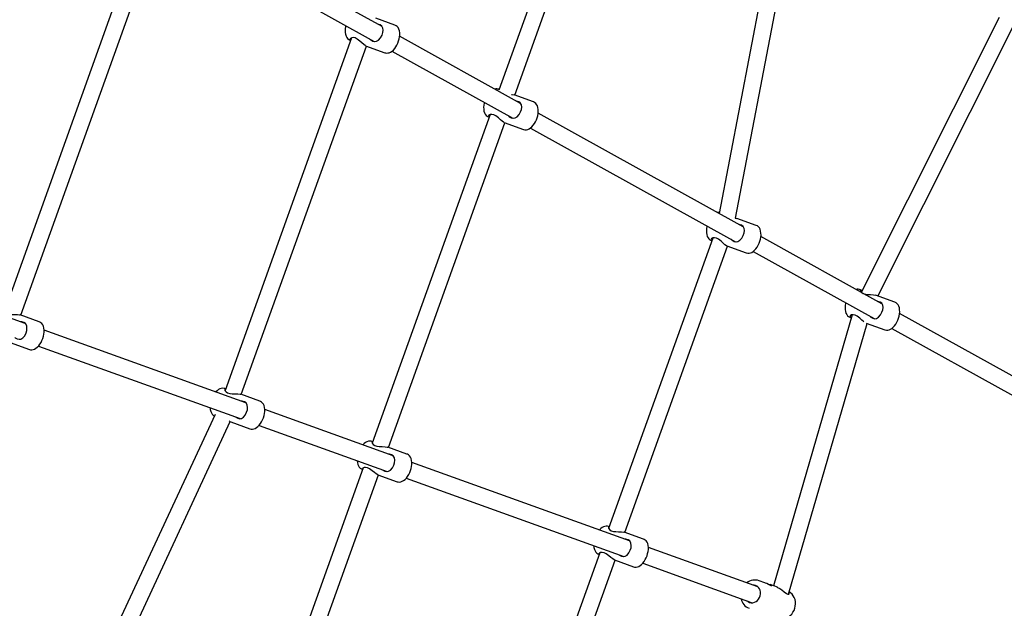
# Model space of a CAD drawing. Units: millimetres. Extents: x 10.2 to 30.4, y 5.4 to 23.9.
# Drawn here: x 23.5 to 24.4, y 13.7 to 14.3 of the extents above; entities that cross this region are included whole.
import ezdxf

# ---------------------------------------------------------------- set-up
doc = ezdxf.new("R2010")
doc.units = ezdxf.units.MM
doc.header["$LTSCALE"] = 170
doc.header["$PDSIZE"] = -1
doc.linetypes.add('SLD-Сплошная', pattern=[0])
doc.layers.add('ПРИМЕЧАНИЯ', color=7, linetype='SLD-Сплошная')
doc.styles.add('SLDTEXTSTYLE1', font='isocpeui_0.ttf')
doc.dimstyles.new('SLDDIMSTYLE4', dxfattribs={"dimtxt": 0.309232, "dimasz": 0.309232, "dimexe": 0, "dimexo": 0.0625, "dimgap": 0.077308, "dimtad": 2, "dimrnd": 1e-09, "dimzin": 12, "dimdsep": 46, "dimtxsty": 'SLDTEXTSTYLE1', "dimsah": 1, "dimcen": 0.09, "dimadec": 0, "dimazin": 3, "dimtfac": 1, "dimtdec": 3, "dimtofl": 0, "dimtmove": 0, "dimatfit": 3, "dimfxl": 1, "dimfrac": 2, "dimtolj": 1, "dimtzin": 12, "dimarcsym": 0})

# ---------------------------------------------------------------- blocks, each defined once
blk = doc.blocks.new('_D_23')
at = {"layer": 'Defpoints', "color": 0, "transparency": 16777216}
for p in [(26.29124, 14.602), (10.24329, 14.55959), (10.24329, 5.4658)]:
    blk.add_point(p, dxfattribs=at)
at = {"layer": 'ПРИМЕЧАНИЯ', "color": 0, "lineweight": -2, "transparency": 16777216}
for p, q in [((26.29124, 14.5395), (26.29124, 5.4658)), ((10.24329, 14.49709), (10.24329, 5.4658)), ((25.98201, 5.4658), (10.55252, 5.4658))]:
    blk.add_line(p, q, dxfattribs=at)
at = {"layer": 'ПРИМЕЧАНИЯ', "color": 0, "transparency": 16777216}
for points in [[(10.55252, 5.51734), (10.55252, 5.41426), (10.24329, 5.4658)], [(25.98201, 5.51734), (25.98201, 5.41426), (26.29124, 5.4658)]]:
    blk.add_solid(points, dxfattribs=at)
at = {"layer": 'ПРИМЕЧАНИЯ', "color": 0, "lineweight": 18, "transparency": 16777216, "insert": (18.26727, 5.85234), "char_height": 0.309232, "attachment_point": 2, "style": 'SLDTEXTSTYLE1'}
blk.add_mtext('\\A1;16.05', dxfattribs=at)
blk = doc.blocks.new('_D_24')
at = {"layer": 'Defpoints', "color": 0, "transparency": 16777216}
for p in [(14.91674, 23.89969), (30.31362, 23.89969), (21.21391, 9.03633)]:
    blk.add_point(p, dxfattribs=at)
at = {"layer": 'ПРИМЕЧАНИЯ', "color": 0, "lineweight": -2, "transparency": 16777216}
for p, q in [((14.97924, 23.89969), (30.31362, 23.89969)), ((30.31362, 9.34556), (30.31362, 23.59046)), ((21.27641, 9.03633), (30.31362, 9.03633))]:
    blk.add_line(p, q, dxfattribs=at)
at = {"layer": 'ПРИМЕЧАНИЯ', "color": 0, "transparency": 16777216}
for points in [[(30.26208, 23.59046), (30.36516, 23.59046), (30.31362, 23.89969)], [(30.26208, 9.34556), (30.36516, 9.34556), (30.31362, 9.03633)]]:
    blk.add_solid(points, dxfattribs=at)
at = {"layer": 'ПРИМЕЧАНИЯ', "color": 0, "transparency": 16777216, "insert": (29.92708, 16.47007), "char_height": 0.309232, "attachment_point": 2, "rotation": 90, "style": 'SLDTEXTSTYLE1'}
blk.add_mtext('\\A1;14.86', dxfattribs=at)
blk = doc.blocks.new('*D32')
at = {"layer": 'Defpoints', "color": 0, "transparency": 16777216}
for p in [(14.91674, 22.29969), (20.88938, 10.66678), (28.96997, 10.66678)]:
    blk.add_point(p, dxfattribs=at)
at = {"layer": 'ПРИМЕЧАНИЯ', "color": 0, "lineweight": -2, "transparency": 16777216}
for p, q in [((14.97924, 22.29969), (28.96997, 22.29969)), ((28.96997, 21.99046), (28.96997, 10.97601)), ((20.95188, 10.66678), (28.96997, 10.66678))]:
    blk.add_line(p, q, dxfattribs=at)
at = {"layer": 'ПРИМЕЧАНИЯ', "color": 0, "transparency": 16777216}
for points in [[(28.91843, 21.99046), (29.02151, 21.99046), (28.96997, 22.29969)], [(28.91843, 10.97601), (29.02151, 10.97601), (28.96997, 10.66678)]]:
    blk.add_solid(points, dxfattribs=at)
at = {"layer": 'ПРИМЕЧАНИЯ', "color": 0, "transparency": 16777216, "insert": (28.73804, 16.48324), "char_height": 0.309232, "attachment_point": 5, "rotation": 90, "style": 'SLDTEXTSTYLE1'}
blk.add_mtext('\\A1;11.63', dxfattribs=at)
blk = doc.blocks.new('*D33')
at = {"layer": 'Defpoints', "color": 0, "transparency": 16777216}
for p in [(11.77905, 17.27056), (24.77634, 14.60017), (24.77634, 6.47838)]:
    blk.add_point(p, dxfattribs=at)
at = {"layer": 'ПРИМЕЧАНИЯ', "color": 0, "lineweight": -2, "transparency": 16777216}
for p, q in [((11.77905, 17.20806), (11.77905, 6.47838)), ((24.77634, 14.53767), (24.77634, 6.47838)), ((12.08828, 6.47838), (24.46711, 6.47838))]:
    blk.add_line(p, q, dxfattribs=at)
at = {"layer": 'ПРИМЕЧАНИЯ', "color": 0, "transparency": 16777216}
for points in [[(12.08828, 6.52992), (12.08828, 6.42684), (11.77905, 6.47838)], [(24.46711, 6.52992), (24.46711, 6.42684), (24.77634, 6.47838)]]:
    blk.add_solid(points, dxfattribs=at)
at = {"layer": 'ПРИМЕЧАНИЯ', "color": 0, "transparency": 16777216, "insert": (18.2777, 6.7103), "char_height": 0.309232, "attachment_point": 5, "style": 'SLDTEXTSTYLE1'}
blk.add_mtext('\\A1;13', dxfattribs=at)

msp = doc.modelspace()

# ---------------------------------------------------------------- linework, layer by layer
at = {"color": 7, "linetype": 'SLD-Сплошная', "lineweight": 25}
for p, q in [((23.99204, 14.45662), (23.91528, 14.24296)), ((23.93053, 14.2381), (24.00795, 14.45358)), ((23.80376, 14.30352), (23.62213, 14.40412)), ((23.57623, 14.40269), (23.44312, 14.03219)), ((23.45871, 14.02827), (23.59042, 14.39487)), ((23.61482, 14.38988), (23.7963, 14.28937)), ((24.17695, 14.39235), (24.12576, 14.12518)), ((24.14122, 14.12083), (24.19174, 14.38451)), ((23.81601, 14.30497), (23.7978, 14.31152)), ((24.39302, 14.31233), (24.2614, 14.05036)), ((24.2773, 14.04636), (24.4094, 14.3093)), ((23.77462, 14.29282), (23.65379, 13.9565)), ((23.77228, 14.29101), (23.77249, 14.29092)), ((23.77249, 14.29092), (23.77305, 14.29067)), ((23.93601, 14.23027), (23.82052, 14.29424)), ((23.66938, 13.95258), (23.78881, 14.28499)), ((23.77313, 14.29063), (23.77375, 14.2904)), ((23.78805, 14.28527), (23.80655, 14.27862)), ((23.8132, 14.28), (23.92855, 14.21612)), ((23.91548, 14.24351), (23.91485, 14.24373)), ((23.94827, 14.23172), (23.92983, 14.23835)), ((23.90688, 14.21957), (23.79423, 13.90604)), ((23.90454, 14.21776), (23.90475, 14.21767)), ((23.90475, 14.21767), (23.90531, 14.21742)), ((23.90539, 14.21738), (23.90601, 14.21715)), ((24.14871, 14.11247), (23.95277, 14.22099)), ((23.80982, 13.90212), (23.92107, 14.21175)), ((23.92031, 14.21202), (23.9388, 14.20537)), ((23.94546, 14.20675), (24.14125, 14.09831)), ((24.14083, 14.12092), (24.14252, 14.12052)), ((24.16097, 14.11392), (24.14253, 14.12055)), ((24.28113, 14.03914), (24.16547, 14.10319)), ((24.11957, 14.10177), (24.02009, 13.82489)), ((24.03569, 13.82097), (24.13376, 14.09394)), ((24.11724, 14.09996), (24.11744, 14.09987)), ((24.11744, 14.09987), (24.118, 14.09962)), ((24.11808, 14.09958), (24.1187, 14.09935)), ((24.133, 14.09422), (24.1515, 14.08757)), ((24.15816, 14.08895), (24.27366, 14.02498)), ((23.46312, 14.02031), (23.31318, 14.07418)), ((24.26133, 14.0521), (24.25997, 14.05259)), ((24.29338, 14.04058), (24.27494, 14.04721)), ((23.47645, 14.02189), (23.45811, 14.02848)), ((24.25275, 14.02857), (24.17753, 13.77001)), ((24.41454, 13.96525), (24.29789, 14.02985)), ((24.19186, 13.762), (24.26701, 14.02031)), ((24.24965, 14.02662), (24.24986, 14.02653)), ((24.24986, 14.02653), (24.25042, 14.02628)), ((24.2505, 14.02624), (24.25186, 14.02575)), ((24.266, 14.02067), (24.28391, 14.01423)), ((23.67379, 13.94462), (23.48107, 14.01386)), ((24.29057, 14.01561), (24.40679, 13.95125)), ((23.44861, 14.00215), (23.46698, 13.99554)), ((23.47565, 13.9988), (23.66832, 13.92958)), ((23.65432, 13.95799), (23.6537, 13.95821)), ((23.68711, 13.94621), (23.66878, 13.95279)), ((23.64428, 13.93348), (23.49022, 13.60245)), ((23.81423, 13.89416), (23.69174, 13.93817)), ((23.50668, 13.59989), (23.65878, 13.92672)), ((23.65927, 13.92646), (23.67765, 13.91985)), ((23.68632, 13.92312), (23.80876, 13.87912)), ((23.79476, 13.90753), (23.79414, 13.90775)), ((23.82756, 13.89575), (23.80922, 13.90233)), ((24.0401, 13.81301), (23.83218, 13.88771)), ((23.7858, 13.88259), (23.67321, 13.56921)), ((23.78468, 13.8814), (23.7853, 13.88118)), ((23.68911, 13.56614), (23.80035, 13.87577)), ((23.79972, 13.876), (23.81809, 13.8694)), ((23.82676, 13.87266), (24.03463, 13.79797)), ((24.02063, 13.82638), (24.02001, 13.8266)), ((24.05342, 13.8146), (24.03509, 13.82118)), ((24.16267, 13.76897), (24.05805, 13.80656)), ((24.01167, 13.80144), (23.91225, 13.52471)), ((23.92814, 13.52164), (24.02622, 13.79462)), ((24.01054, 13.80025), (24.01116, 13.80003)), ((24.02558, 13.79485), (24.04396, 13.78825)), ((24.05263, 13.79151), (24.15726, 13.75391)), ((24.16935, 13.77295), (24.16377, 13.77495)), ((24.1812, 13.76869), (24.1742, 13.7712))]:
    msp.add_line(p, q, dxfattribs=at)
at = {"color": 7, "linetype": 'SLD-Сплошная', "lineweight": 25, "flags": 128}
for points in [[(23.76918, 14.30438), (23.76903, 14.30384), (23.76867, 14.30184), (23.7685, 14.29987), (23.76854, 14.29796), (23.76882, 14.29613), (23.76936, 14.29443), (23.77005, 14.29312), (23.77091, 14.29206), (23.77191, 14.29124), (23.77228, 14.29101)], [(23.7922, 14.29163), (23.79301, 14.29074), (23.79487, 14.28965), (23.79679, 14.28927), (23.79857, 14.28959), (23.80046, 14.29072), (23.80235, 14.29283), (23.80376, 14.29539), (23.80455, 14.29776), (23.80484, 14.29995), (23.80458, 14.30207), (23.80349, 14.304), (23.80195, 14.30508), (23.79986, 14.30568)], [(23.80649, 14.27865), (23.80663, 14.27859), (23.80794, 14.27831), (23.80927, 14.27832), (23.81059, 14.27861), (23.81191, 14.27918), (23.81325, 14.28003), (23.81457, 14.28117), (23.81582, 14.28258), (23.81697, 14.28419), (23.81799, 14.28595), (23.81886, 14.28783), (23.81957, 14.28979), (23.82012, 14.29178), (23.82048, 14.29378), (23.82064, 14.29575), (23.8206, 14.29766), (23.82032, 14.29949), (23.81978, 14.30119), (23.81908, 14.30249), (23.81822, 14.30355), (23.81721, 14.30438), (23.81611, 14.30492)], [(23.78807, 14.28534), (23.78756, 14.28552), (23.78622, 14.28649), (23.7846, 14.28791), (23.78257, 14.28974), (23.78008, 14.29166), (23.77814, 14.29265), (23.7763, 14.29305), (23.77477, 14.2929), (23.77353, 14.29227), (23.77308, 14.29131), (23.77376, 14.29046), (23.77377, 14.29046)], [(23.92728, 14.23883), (23.92793, 14.23877), (23.92982, 14.23832)], [(23.90144, 14.23113), (23.90129, 14.23059), (23.90093, 14.22859), (23.90076, 14.22662), (23.9008, 14.22471), (23.90108, 14.22288), (23.90162, 14.22118), (23.90231, 14.21987), (23.90317, 14.21881), (23.90417, 14.21799), (23.90454, 14.21776)], [(23.92446, 14.21838), (23.92526, 14.21749), (23.92713, 14.2164), (23.92905, 14.21602), (23.93082, 14.21634), (23.93271, 14.21747), (23.93461, 14.21958), (23.93602, 14.22214), (23.9368, 14.22451), (23.93709, 14.2267), (23.93684, 14.22882), (23.93574, 14.23075), (23.93421, 14.23183), (23.93212, 14.23243)], [(23.93875, 14.2054), (23.93889, 14.20534), (23.9402, 14.20506), (23.94153, 14.20507), (23.94284, 14.20536), (23.94417, 14.20593), (23.9455, 14.20678), (23.94682, 14.20792), (23.94808, 14.20933), (23.94923, 14.21094), (23.95024, 14.2127), (23.95111, 14.21458), (23.95183, 14.21654), (23.95237, 14.21853), (23.95273, 14.22053), (23.9529, 14.2225), (23.95286, 14.22441), (23.95258, 14.22624), (23.95203, 14.22794), (23.95134, 14.22924), (23.95048, 14.2303), (23.94947, 14.23113), (23.94837, 14.23167)], [(23.92033, 14.21209), (23.91982, 14.21227), (23.91848, 14.21324), (23.91685, 14.21466), (23.91482, 14.21649), (23.91234, 14.21841), (23.9104, 14.2194), (23.90856, 14.2198), (23.90703, 14.21965), (23.90579, 14.21902), (23.90533, 14.21806), (23.90602, 14.21721), (23.90603, 14.21721)], [(24.12597, 14.12624), (24.12484, 14.12623), (24.12415, 14.12608)], [(24.11413, 14.11333), (24.11399, 14.11279), (24.11362, 14.11079), (24.11345, 14.10882), (24.1135, 14.10691), (24.11377, 14.10508), (24.11431, 14.10338), (24.115, 14.10207), (24.11586, 14.10101), (24.11687, 14.10019), (24.11724, 14.09996)], [(24.13716, 14.10058), (24.13796, 14.09969), (24.13983, 14.0986), (24.14175, 14.09822), (24.14352, 14.09854), (24.14541, 14.09967), (24.1473, 14.10178), (24.14871, 14.10434), (24.1495, 14.10671), (24.14979, 14.1089), (24.14954, 14.11102), (24.14844, 14.11295), (24.1469, 14.11403), (24.14482, 14.11463)], [(24.15144, 14.0876), (24.15158, 14.08754), (24.1529, 14.08726), (24.15422, 14.08727), (24.15554, 14.08756), (24.15686, 14.08813), (24.1582, 14.08898), (24.15952, 14.09012), (24.16078, 14.09153), (24.16192, 14.09314), (24.16294, 14.0949), (24.16381, 14.09678), (24.16452, 14.09874), (24.16507, 14.10073), (24.16543, 14.10273), (24.1656, 14.1047), (24.16555, 14.10661), (24.16527, 14.10844), (24.16473, 14.11014), (24.16404, 14.11144), (24.16318, 14.1125), (24.16216, 14.11333), (24.16106, 14.11387)], [(24.13303, 14.09428), (24.13251, 14.09447), (24.13117, 14.09544), (24.12955, 14.09686), (24.12752, 14.09869), (24.12504, 14.10061), (24.1231, 14.1016), (24.12125, 14.102), (24.11972, 14.10185), (24.11848, 14.10122), (24.11803, 14.10026), (24.11872, 14.09941), (24.11872, 14.09941)], [(24.26206, 14.05168), (24.26184, 14.05184), (24.2609, 14.05221), (24.26049, 14.05197), (24.26067, 14.05119), (24.26173, 14.04997), (24.26326, 14.04906), (24.26535, 14.04842), (24.26759, 14.04809), (24.27022, 14.04789), (24.27305, 14.04763), (24.27493, 14.04718)], [(24.24655, 14.03999), (24.2464, 14.03945), (24.24604, 14.03745), (24.24587, 14.03548), (24.24591, 14.03357), (24.24619, 14.03175), (24.24673, 14.03004), (24.24742, 14.02874), (24.24828, 14.02767), (24.24928, 14.02685), (24.24965, 14.02662)], [(24.26957, 14.02724), (24.27037, 14.02635), (24.27224, 14.02526), (24.27416, 14.02488), (24.27594, 14.0252), (24.27782, 14.02633), (24.27972, 14.02844), (24.28113, 14.031), (24.28191, 14.03337), (24.28221, 14.03557), (24.28195, 14.03769), (24.28085, 14.03961), (24.27932, 14.04069), (24.27723, 14.04129)], [(24.28386, 14.01427), (24.284, 14.0142), (24.28531, 14.01392), (24.28664, 14.01393), (24.28796, 14.01422), (24.28928, 14.01479), (24.29061, 14.01564), (24.29193, 14.01678), (24.29319, 14.01819), (24.29434, 14.0198), (24.29535, 14.02156), (24.29623, 14.02344), (24.29694, 14.0254), (24.29748, 14.02739), (24.29785, 14.02939), (24.29801, 14.03136), (24.29797, 14.03327), (24.29769, 14.0351), (24.29714, 14.0368), (24.29645, 14.0381), (24.29559, 14.03917), (24.29458, 14.03999), (24.29348, 14.04053)], [(23.4436, 14.03355), (23.44339, 14.03358), (23.44294, 14.03317), (23.44309, 14.03222), (23.44414, 14.03088), (23.44567, 14.02992), (23.44775, 14.02929), (23.45, 14.02903), (23.45264, 14.02895), (23.45551, 14.02889), (23.45768, 14.02861), (23.45811, 14.02848), (23.45811, 14.02848)], [(24.26371, 14.02201), (24.26359, 14.0221), (24.26196, 14.02353), (24.25993, 14.02536), (24.25745, 14.02727), (24.25551, 14.02826), (24.25367, 14.02866), (24.25214, 14.02851), (24.2509, 14.02788), (24.25045, 14.02692), (24.25113, 14.02608), (24.25188, 14.0258)], [(23.45322, 14.00686), (23.45341, 14.00666), (23.4553, 14.00559), (23.4572, 14.00519), (23.45893, 14.00549), (23.46073, 14.00658), (23.46251, 14.00867), (23.4638, 14.01125), (23.4645, 14.01367), (23.46472, 14.01595), (23.46442, 14.01816), (23.46329, 14.02018), (23.46175, 14.0213), (23.45966, 14.02189), (23.45871, 14.02189)], [(23.46698, 13.99554), (23.46796, 13.99529), (23.46929, 13.99521), (23.47061, 13.99542), (23.47193, 13.99589), (23.47326, 13.99665), (23.47459, 13.99771), (23.47587, 13.99904), (23.47706, 14.00059), (23.47812, 14.00231), (23.47903, 14.00416), (23.4798, 14.00609), (23.4804, 14.00808), (23.48082, 14.01008), (23.48105, 14.01206), (23.48107, 14.01399), (23.48087, 14.01585), (23.48041, 14.0176), (23.47978, 14.01898), (23.47898, 14.02013), (23.47802, 14.02104), (23.47692, 14.0217), (23.47644, 14.02186)], [(23.65368, 13.95818), (23.65287, 13.95844), (23.65155, 13.95855), (23.65023, 13.95838), (23.6489, 13.95793), (23.64757, 13.95721), (23.64624, 13.95619), (23.64502, 13.95495)], [(23.65427, 13.95786), (23.65406, 13.95789), (23.65361, 13.95748), (23.65376, 13.95653), (23.65481, 13.95519), (23.65633, 13.95423), (23.65842, 13.9536), (23.66067, 13.95334), (23.66331, 13.95326), (23.66617, 13.9532), (23.66835, 13.95292), (23.66878, 13.95279), (23.66878, 13.95279)], [(23.66389, 13.93117), (23.66408, 13.93098), (23.66597, 13.9299), (23.66787, 13.9295), (23.6696, 13.9298), (23.6714, 13.93089), (23.67317, 13.93298), (23.67447, 13.93556), (23.67516, 13.93799), (23.67539, 13.94026), (23.67509, 13.94247), (23.67396, 13.94449), (23.67241, 13.94561), (23.67033, 13.9462), (23.66937, 13.9462)], [(23.67765, 13.91985), (23.67863, 13.9196), (23.67996, 13.91952), (23.68128, 13.91973), (23.6826, 13.9202), (23.68393, 13.92096), (23.68526, 13.92202), (23.68654, 13.92335), (23.68773, 13.9249), (23.68878, 13.92662), (23.6897, 13.92847), (23.69047, 13.9304), (23.69107, 13.93239), (23.69149, 13.93439), (23.69171, 13.93637), (23.69174, 13.9383), (23.69153, 13.94016), (23.69108, 13.94191), (23.69045, 13.94329), (23.68964, 13.94444), (23.68869, 13.94535), (23.68759, 13.94601), (23.68711, 13.94617)], [(23.63961, 13.9399), (23.63977, 13.93812), (23.6402, 13.93636), (23.6408, 13.93495), (23.64158, 13.93377), (23.64252, 13.93283), (23.6436, 13.93213), (23.64364, 13.93211)], [(23.79412, 13.90772), (23.79332, 13.90798), (23.79199, 13.90809), (23.79067, 13.90792), (23.78935, 13.90748), (23.78802, 13.90675), (23.78669, 13.90573), (23.78546, 13.9045)], [(23.79472, 13.9074), (23.7945, 13.90743), (23.79405, 13.90702), (23.79421, 13.90607), (23.79525, 13.90473), (23.79678, 13.90377), (23.79887, 13.90314), (23.80111, 13.90288), (23.80375, 13.90281), (23.80662, 13.90274), (23.80879, 13.90246), (23.80922, 13.90233), (23.80922, 13.90233)], [(23.78005, 13.88944), (23.78022, 13.88766), (23.78064, 13.8859), (23.78125, 13.88449), (23.78203, 13.88331), (23.78297, 13.88237), (23.78405, 13.88167), (23.78468, 13.8814)], [(23.80433, 13.88071), (23.80452, 13.88052), (23.80641, 13.87944), (23.80832, 13.87905), (23.81004, 13.87934), (23.81184, 13.88043), (23.81362, 13.88252), (23.81491, 13.8851), (23.81561, 13.88753), (23.81584, 13.8898), (23.81553, 13.89201), (23.8144, 13.89403), (23.81286, 13.89515), (23.81078, 13.89574), (23.80982, 13.89574)], [(23.81809, 13.8694), (23.81908, 13.86914), (23.8204, 13.86906), (23.82172, 13.86927), (23.82304, 13.86974), (23.82437, 13.8705), (23.8257, 13.87156), (23.82699, 13.87289), (23.82817, 13.87444), (23.82923, 13.87616), (23.83015, 13.87801), (23.83091, 13.87994), (23.83151, 13.88193), (23.83193, 13.88393), (23.83216, 13.88591), (23.83218, 13.88785), (23.83198, 13.8897), (23.83152, 13.89145), (23.83089, 13.89283), (23.83009, 13.89398), (23.82913, 13.89489), (23.82803, 13.89555), (23.82755, 13.89571)], [(23.79973, 13.87602), (23.79961, 13.87604), (23.79819, 13.87683), (23.79648, 13.8781), (23.79437, 13.8798), (23.79181, 13.88162), (23.78985, 13.8826), (23.78803, 13.88301), (23.78654, 13.88292), (23.78539, 13.8824), (23.78504, 13.88162), (23.78536, 13.88136)], [(24.01999, 13.82657), (24.01918, 13.82683), (24.01786, 13.82694), (24.01653, 13.82677), (24.01521, 13.82633), (24.01388, 13.8256), (24.01255, 13.82458), (24.01133, 13.82335)], [(24.02058, 13.82625), (24.02036, 13.82628), (24.01992, 13.82587), (24.02007, 13.82492), (24.02112, 13.82358), (24.02264, 13.82262), (24.02473, 13.82199), (24.02698, 13.82173), (24.02962, 13.82166), (24.03248, 13.82159), (24.03466, 13.82131), (24.03509, 13.82118), (24.03509, 13.82118)], [(24.0302, 13.79956), (24.03039, 13.79937), (24.03228, 13.79829), (24.03418, 13.7979), (24.03591, 13.79819), (24.03771, 13.79928), (24.03948, 13.80137), (24.04078, 13.80395), (24.04147, 13.80638), (24.0417, 13.80865), (24.0414, 13.81087), (24.04027, 13.81289), (24.03872, 13.814), (24.03664, 13.81459), (24.03568, 13.81459)], [(24.04396, 13.78825), (24.04494, 13.78799), (24.04627, 13.78791), (24.04759, 13.78812), (24.04891, 13.78859), (24.05024, 13.78935), (24.05157, 13.79041), (24.05285, 13.79174), (24.05404, 13.79329), (24.05509, 13.79501), (24.05601, 13.79686), (24.05678, 13.79879), (24.05737, 13.80078), (24.05779, 13.80278), (24.05802, 13.80476), (24.05805, 13.8067), (24.05784, 13.80855), (24.05739, 13.8103), (24.05676, 13.81168), (24.05595, 13.81283), (24.055, 13.81374), (24.0539, 13.8144), (24.05342, 13.81456)], [(24.00592, 13.80829), (24.00608, 13.80651), (24.00651, 13.80475), (24.00711, 13.80334), (24.00789, 13.80216), (24.00883, 13.80122), (24.00991, 13.80052), (24.01054, 13.80025)], [(24.02559, 13.79487), (24.02548, 13.79489), (24.02406, 13.79568), (24.02235, 13.79695), (24.02023, 13.79865), (24.01768, 13.80048), (24.01572, 13.80145), (24.01389, 13.80186), (24.01241, 13.80177), (24.01125, 13.80125), (24.0109, 13.80047), (24.01123, 13.80021)], [(24.15258, 13.75559), (24.15337, 13.75498), (24.15475, 13.75428), (24.15625, 13.75394), (24.15782, 13.75396), (24.15937, 13.75435), (24.16085, 13.75508), (24.16219, 13.75613), (24.16333, 13.75744), (24.16421, 13.75897), (24.16482, 13.76064), (24.1651, 13.76239), (24.16506, 13.76413), (24.1647, 13.76579), (24.16402, 13.76729), (24.16307, 13.76858), (24.16188, 13.76959), (24.1605, 13.77028), (24.1605, 13.77028)], [(24.1605, 13.77028), (24.159, 13.77062), (24.15799, 13.77065)], [(24.17597, 13.77014), (24.17583, 13.76994), (24.1752, 13.77007), (24.17411, 13.77055), (24.1727, 13.77132), (24.17111, 13.77217), (24.16993, 13.77272), (24.16935, 13.77293)], [(24.17169, 13.77186), (24.17266, 13.77165), (24.17403, 13.77126), (24.17499, 13.77088), (24.17562, 13.77051), (24.17595, 13.77018), (24.17597, 13.77014)], [(24.18119, 13.76866), (24.18142, 13.76861), (24.18353, 13.76757), (24.1856, 13.76617), (24.18774, 13.76446), (24.18982, 13.7628), (24.1911, 13.76207), (24.19203, 13.76198), (24.19248, 13.76245), (24.19237, 13.76342), (24.1923, 13.7635)], [(24.18324, 13.73846), (24.1845, 13.73831), (24.1864, 13.73838), (24.18828, 13.73877), (24.19011, 13.73945), (24.19185, 13.74042), (24.19346, 13.74165), (24.1949, 13.74313), (24.19613, 13.74481), (24.19714, 13.74666), (24.19789, 13.74864), (24.19837, 13.7507), (24.19856, 13.7528), (24.19846, 13.75489), (24.19807, 13.75692), (24.19739, 13.75884), (24.19644, 13.76061), (24.19524, 13.76217), (24.19383, 13.7635), (24.19255, 13.76436)]]:
    msp.add_lwpolyline(points, dxfattribs=at)
at = {"color": 7, "linetype": 'SLD-Сплошная', "lineweight": 25}
for centre, radius, start, end in [((23.91293, 14.23908), 0.00502, 66.46703, 107.09702), ((24.25804, 14.04794), 0.00502, 66.46703, 107.09702), ((23.66047, 13.93065), 0.00433, 228.90676, 254.04273), ((24.15986, 13.76349), 0.01211, 71.16882, 129.94766), ((24.1585, 13.75988), 0.01202, 190.38008, 249.17281)]:
    msp.add_arc(centre, radius, start, end, dxfattribs=at)

# ---------------------------------------------------------------- dimensions: what is measured, and where the dimension line sits
at = {"layer": 'ПРИМЕЧАНИЯ', "color": 251, "true_color": 0x636466}
dim = msp.add_linear_dim(base=(30.31362, 23.89969), p1=(21.21391, 9.03633), p2=(14.91674, 23.89969), angle=90, dimstyle='SLDDIMSTYLE4', override={"dimtad": 3}, dxfattribs=at)
dim.commit()
dim.dimension.update_dxf_attribs({"geometry": '_D_24', "text_midpoint": (30.31362, 16.47007), "dimtype": 160})
at = {"layer": 'ПРИМЕЧАНИЯ'}
dim = msp.add_linear_dim(base=(28.96997, 10.66678), p1=(14.91674, 22.29969), p2=(20.88938, 10.66678), angle=90, dimstyle='SLDDIMSTYLE4', override={"dimtad": 3}, dxfattribs=at)
dim.commit()
dim.dimension.update_dxf_attribs({"geometry": '*D32', "text_midpoint": (28.73804, 16.48324)})
dim = msp.add_linear_dim(base=(24.77634, 6.47838), p1=(11.77905, 17.27056), p2=(24.77634, 14.60017), dimstyle='SLDDIMSTYLE4', override={"dimtad": 3}, dxfattribs=at)
dim.commit()
dim.dimension.update_dxf_attribs({"geometry": '*D33', "text_midpoint": (18.2777, 6.7103)})
at = {"layer": 'ПРИМЕЧАНИЯ', "color": 251, "lineweight": 18, "true_color": 0x636466}
dim = msp.add_linear_dim(base=(10.24329, 5.4658), p1=(26.29124, 14.602), p2=(10.24329, 14.55959), dimstyle='SLDDIMSTYLE4', override={"dimtad": 3}, dxfattribs=at)
dim.commit()
dim.dimension.update_dxf_attribs({"geometry": '_D_23', "text_midpoint": (18.26727, 5.4658), "dimtype": 160})

doc.saveas('drawing.dxf')
